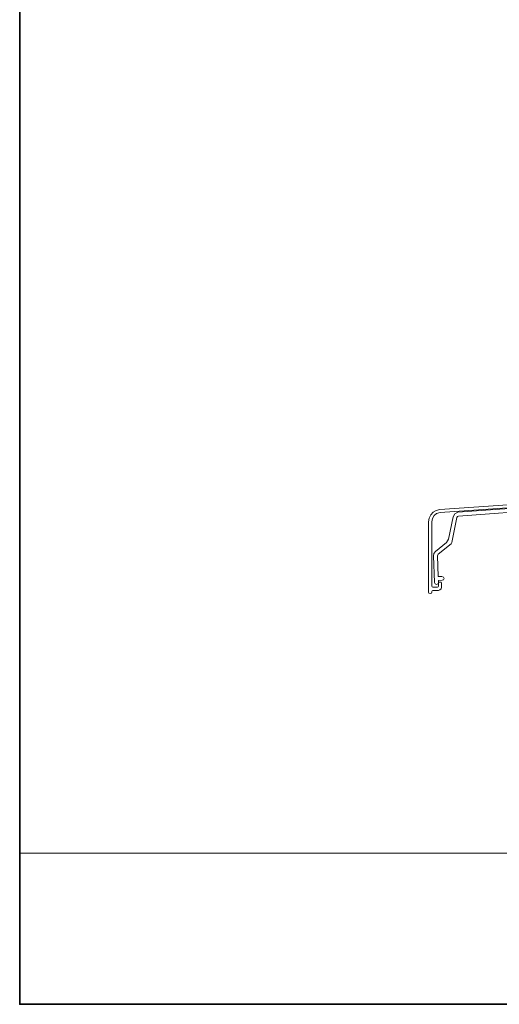
# Model space of a CAD drawing. Units: inches. Extents: x 10 to 3141, y 10 to 832.
# Drawn here: x 10 to 202, y 10 to 405 of the extents above; entities that cross this region are included whole.
import ezdxf

# ---------------------------------------------------------------- set-up
doc = ezdxf.new("R2010")
doc.units = ezdxf.units.IN
doc.header["$MEASUREMENT"] = 0
doc.layers.add('Layer 1', color=7, linetype='Continuous')

# ---------------------------------------------------------------- blocks, each defined once
blk = doc.blocks.new('block 2')
at = {"layer": 'Layer 1', "color": 7, "lineweight": 9}
for points in [[(178.57, 208.69), (320.87, 218.4)], [(320.87, 217.28), (178.71, 207.42), (177.3, 207), (176.32, 206.16), (175.62, 205.03), (175.33, 203.62)], [(185.75, 207.56), (221.5, 210.1)], [(178.57, 208.69), (177.17, 208.27), (175.9, 207.56), (174.91, 206.44), (174.35, 205.17), (174.07, 203.62)], [(176.88, 191.8), (181.25, 195.32), (182.09, 196.72), (183.92, 205.73)], [(245.29, 185.61), (228.26, 185.61), (222.63, 208.13), (222.34, 208.55), (221.78, 208.69), (186.03, 206.01), (185.61, 205.87), (185.33, 205.45), (183.36, 195.32), (183.08, 194.9), (177.87, 190.67), (177.59, 189.97), (177.87, 181.67), (179.42, 181.67)], [(185.75, 207.56), (184.62, 206.86), (183.92, 205.73)], [(174.07, 203.62), (174.07, 192.08)], [(175.33, 203.62), (175.33, 193.21)], [(175.33, 203.62), (175.33, 185.04)], [(174.07, 200.39), (174.07, 183.92)], [(176.88, 191.8), (176.18, 190.95), (176.04, 189.97)], [(176.46, 179.27), (176.04, 189.97)], [(174.07, 187.15), (174.07, 175.47)], [(175.33, 188.28), (175.33, 177.87)], [(175.33, 177.87), (175.48, 177.58), (175.76, 177.44), (177.59, 177.44), (177.87, 177.58), (178.01, 177.87), (178.01, 179.13)], [(176.46, 179.27), (176.74, 178.85), (177.3, 178.57), (177.87, 178.85), (178.01, 179.41)], [(179.56, 180.26), (178.01, 180.12), (178.01, 179.41)], [(178.43, 179.41), (178.15, 179.41), (178.01, 179.13)], [(178.43, 179.41), (178.85, 179.41)], [(179.28, 179.13), (179.14, 179.41), (178.85, 179.41)], [(179.28, 179.13), (179.28, 177.44)], [(179.56, 180.26), (179.98, 180.4), (180.26, 180.96), (179.98, 181.53), (179.42, 181.67)], [(174.07, 175.47), (174.21, 175.05), (174.77, 174.91), (175.19, 175.05), (175.33, 175.47)], [(178.01, 176.18), (175.76, 176.18), (175.48, 176.04), (175.33, 175.75), (175.33, 175.47)], [(178.01, 176.18), (178.57, 176.32), (179.14, 176.74), (179.28, 177.44)]]:
    blk.add_lwpolyline(points, dxfattribs=at)

msp = doc.modelspace()

# ---------------------------------------------------------------- linework, layer by layer
at = {"layer": 'Layer 1', "lineweight": 0}
msp.add_lwpolyline([(585, 70.67), (10, 70.67), (10, 832), (585, 832), (585, 70.67)], dxfattribs=at)
at = {"layer": 'Layer 1', "color": 7, "lineweight": 35}
msp.add_lwpolyline([(585, 10), (10, 10), (10, 832), (585, 832), (585, 10)], dxfattribs=at)

# ---------------------------------------------------------------- block references
at = {"layer": 'Layer 1'}
msp.add_blockref('block 2', (0, 0), dxfattribs=at)

doc.saveas('drawing.dxf')
